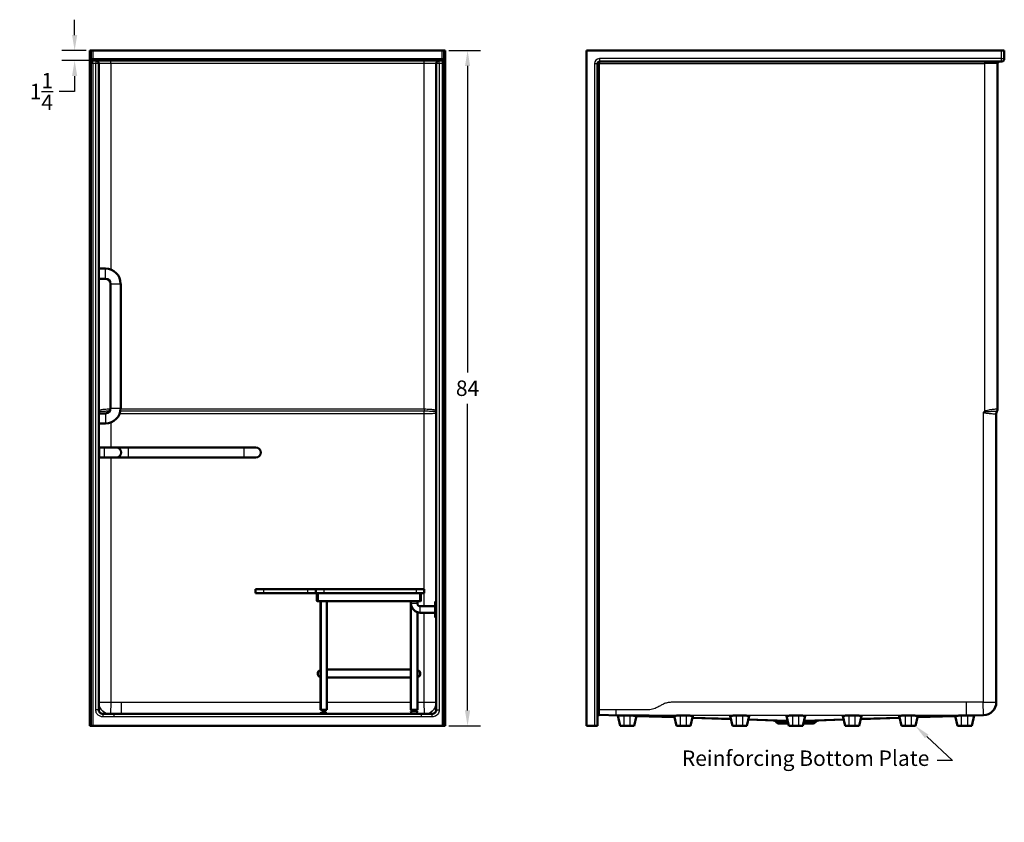
# Model space of a CAD drawing. Units: inches. Extents: x 12 to 135, y -1 to 170.
# Drawn here: x 12 to 135, y -1 to 99 of the extents above; entities that cross this region are included whole.
import ezdxf
from ezdxf import colors
from ezdxf.entities.mleader import LeaderData, LeaderLine
from ezdxf.math import Vec2, Vec3

# ---------------------------------------------------------------- set-up
doc = ezdxf.new("R2010")
doc.units = ezdxf.units.IN
doc.header["$LTSCALE"] = 0.75
doc.header["$MEASUREMENT"] = 0
for name, color, linetype, lineweight in [('FD_Dimensions', 7, 'Continuous', 25), ('Leaders', 7, 'Continuous', 25), ('Visible', 7, 'Continuous', 50), ('Visible Narrow', 7, 'Continuous', 25)]:
    doc.layers.add(name, color=color, linetype=linetype, lineweight=lineweight)
doc.styles.get("Standard").update_dxf_attribs({"font": 'Arial.ttf'})
doc.dimstyles.new('Dim-Standard', dxfattribs={"dimtxt": 0.12, "dimasz": 0.12, "dimexe": 0.1, "dimexo": 0.05, "dimgap": 0.06, "dimtad": 0, "dimtih": 1, "dimtoh": 1, "dimdec": 3, "dimzin": 12, "dimdsep": 46, "dimlunit": 5, "dimtxsty": 'Standard', "dimcen": 0, "dimazin": 3, "dimtp": 0.01, "dimtm": 0.01, "dimtfac": 1, "dimtdec": 3, "dimtofl": 0, "dimtmove": 0, "dimatfit": 3, "dimfxl": 1, "dimtolj": 1, "dimtzin": 12, "dimarcsym": 1})

# ---------------------------------------------------------------- blocks, each defined once
blk = doc.blocks.new('CustomObjectsInViewport3_0')
at = {"layer": 'Visible'}
for p, q in [((20.94, 10.92), (20.94, 94.92)), ((20.94, 94.92), (21.06, 94.92)), ((21.06, 10.92), (21.06, 94.92)), ((21.06, 94.92), (21.31, 94.92)), ((21.31, 94.92), (64.81, 94.92)), ((64.81, 94.92), (65.06, 94.92)), ((65.06, 94.92), (65.06, 10.92)), ((65.06, 94.92), (65.19, 94.92)), ((65.19, 10.92), (65.19, 94.92)), ((21.31, 93.67), (21.69, 93.67)), ((21.69, 93.67), (23.56, 93.67)), ((22.06, 93.29), (22.06, 12.92)), ((23.56, 93.67), (62.56, 93.67)), ((62.56, 93.67), (64.44, 93.67)), ((64.06, 12.92), (64.06, 93.29)), ((64.44, 93.67), (64.81, 93.67)), ((22.06, 67.79), (22.91, 67.79)), ((22.06, 66.54), (22.91, 66.54)), ((23.54, 65.92), (23.54, 50.42)), ((24.79, 65.92), (24.79, 50.42)), ((22.91, 49.79), (22.06, 49.79)), ((22.91, 48.54), (22.06, 48.54)), ((22.1, 45.54), (22.1, 44.29)), ((22.72, 45.54), (22.1, 45.54)), ((24.22, 45.54), (22.72, 45.54)), ((25.72, 45.54), (24.22, 45.54)), ((40.1, 45.54), (25.72, 45.54)), ((41.6, 45.54), (40.1, 45.54)), ((22.72, 44.29), (22.1, 44.29)), ((22.72, 44.29), (24.22, 44.29)), ((24.22, 44.29), (25.72, 44.29)), ((40.1, 44.29), (25.72, 44.29)), ((40.1, 44.29), (41.6, 44.29)), ((41.56, 27.92), (41.56, 27.42)), ((41.56, 27.92), (42.56, 27.92)), ((41.56, 27.42), (42.56, 27.42)), ((42.56, 27.92), (48.06, 27.92)), ((48.06, 27.42), (42.56, 27.42)), ((48.06, 27.92), (49.06, 27.92)), ((49.06, 27.42), (48.06, 27.42)), ((49.06, 27.92), (49.06, 27.42)), ((49.06, 27.92), (50.06, 27.92)), ((49.06, 27.42), (50.06, 27.42)), ((49.21, 27.37), (49.26, 27.42)), ((49.21, 26.47), (49.21, 27.37)), ((49.26, 27.42), (49.26, 26.42)), ((49.31, 27.42), (49.31, 26.42)), ((49.31, 27.42), (49.31, 26.42)), ((50.06, 27.92), (61.56, 27.92)), ((61.56, 27.42), (50.06, 27.42)), ((61.56, 27.92), (62.56, 27.92)), ((61.56, 27.42), (62.56, 27.42)), ((62.06, 27.42), (62.06, 26.42)), ((62.06, 27.42), (62.06, 26.42)), ((62.16, 27.37), (62.11, 27.42)), ((62.11, 27.42), (62.11, 26.42)), ((62.16, 26.47), (62.16, 27.37)), ((62.56, 27.92), (62.56, 27.42)), ((49.21, 26.47), (49.26, 26.42)), ((49.31, 26.42), (49.26, 26.42)), ((62.06, 26.42), (49.31, 26.42)), ((49.66, 12.92), (49.66, 26.42)), ((49.68, 12.92), (49.68, 26.42)), ((50.43, 14.45), (50.43, 26.42)), ((50.46, 12.92), (50.46, 26.42)), ((60.91, 26.42), (60.91, 26.17)), ((60.91, 12.92), (60.91, 26.17)), ((61.71, 26.42), (61.71, 26.17)), ((62.06, 26.42), (62.11, 26.42)), ((62.08, 25.8), (63.93, 25.8)), ((62.16, 26.47), (62.11, 26.42)), ((63.93, 24.4), (63.93, 26.4)), ((63.93, 26.4), (64.06, 26.4)), ((64.06, 26.4), (64.06, 24.4)), ((61.71, 12.92), (61.71, 25.06)), ((62.08, 25), (63.93, 25)), ((63.93, 24.4), (64.06, 24.4)), ((60.91, 17.92), (50.46, 17.92)), ((50.46, 16.92), (60.91, 16.92)), ((50.43, 14.45), (50.43, 14.31)), ((50.43, 12.92), (50.43, 14.31)), ((62.17, 12.41), (23.95, 12.41)), ((49.68, 12.92), (49.66, 12.92)), ((49.69, 12.54), (49.66, 12.51)), ((50.45, 12.51), (49.66, 12.51)), ((49.68, 12.41), (49.66, 12.51)), ((49.68, 12.92), (50.43, 12.92)), ((49.69, 12.54), (50.43, 12.54)), ((49.94, 12.54), (49.94, 12.92)), ((50.18, 12.54), (50.18, 12.92)), ((50.46, 12.92), (50.43, 12.92)), ((50.43, 12.54), (50.45, 12.51)), ((50.44, 12.41), (50.45, 12.51)), ((61.71, 12.92), (60.91, 12.92)), ((60.94, 12.79), (60.91, 12.76)), ((61.7, 12.76), (60.91, 12.76)), ((60.97, 12.41), (60.91, 12.76)), ((60.94, 12.79), (61.68, 12.79)), ((61.19, 12.79), (61.19, 12.92)), ((61.43, 12.79), (61.43, 12.92)), ((61.65, 12.41), (61.7, 12.76)), ((61.68, 12.79), (61.7, 12.76)), ((20.94, 10.92), (21.06, 10.92)), ((21.06, 10.92), (21.31, 10.92)), ((21.31, 10.92), (64.81, 10.92)), ((64.81, 10.92), (65.06, 10.92)), ((65.06, 10.92), (65.19, 10.92))]:
    blk.add_line(p, q, dxfattribs=at)
at = {"layer": 'Visible', "extrusion": (0, 0, -1)}
for centre, radius, start, end in [((-21.31, 93.92), 0.25, 270, 0), ((-22.91, 65.92), 1.87, 90, 180), ((-22.91, 50.42), 1.87, 180, 270), ((-62.08, 26.17), 1.17, 270, 0), ((-23.95, 98.32), 85.91, 270.0001, 270.9316)]:
    blk.add_arc(centre, radius, start, end, dxfattribs=at)
at = {"layer": 'Visible'}
for centre, radius, start, end in [((21.69, 93.29), 0.375, 0, 90), ((64.44, 93.29), 0.375, 90, 180), ((64.81, 93.92), 0.25, 270, 0), ((22.91, 65.92), 0.625, 0, 90), ((22.91, 50.42), 0.625, 270, 0), ((24.22, 44.92), 0.625, 270, 90), ((41.6, 44.92), 0.625, 270, 90), ((62.08, 26.17), 0.369, 180, 270), ((50.06, 14.38), 0.375, 349.4062, 10.5938), ((62.17, 98.32), 85.91, 270.0001, 270.9316)]:
    blk.add_arc(centre, radius, start, end, dxfattribs=at)
at = {"layer": 'Visible', "extrusion": (0, 0, -1)}
for centre, start_param, end_param in [((49.82, 17.42), 3.464622, 5.960156), ((61.57, 17.42), 0.283052, 2.85854), ((61.57, 17.42), 0.282994, 2.858599)]:
    blk.add_ellipse(centre, major_axis=(0, 0.5), ratio=1, start_param=start_param, end_param=end_param, dxfattribs=at)
at = {"layer": 'Visible'}
for points in [[(22.55, 12.42), (22.5, 12.42), (22.45, 12.43), (22.35, 12.46), (22.3, 12.49), (22.22, 12.55), (22.18, 12.59), (22.12, 12.67), (22.1, 12.72), (22.07, 12.82), (22.06, 12.87), (22.06, 12.92)], [(64.06, 12.92), (64.06, 12.87), (64.05, 12.82), (64.02, 12.72), (64, 12.67), (63.94, 12.59), (63.9, 12.55), (63.82, 12.49), (63.77, 12.46), (63.67, 12.43), (63.62, 12.42), (63.57, 12.42)]]:
    blk.add_open_spline(points, degree=3, knots=[0, 0, 0, 0, 0.691014, 0.691014, 1.382029, 1.382029, 2.073043, 2.073043, 2.764058, 2.764058, 3.455072, 3.455072, 3.455072, 3.455072], dxfattribs=at)
at = {"layer": 'Visible Narrow'}
for p, q in [((21.31, 94.92), (21.31, 93.92)), ((64.81, 93.92), (64.81, 94.92)), ((21.06, 93.92), (21.31, 93.92)), ((21.31, 93.29), (21.06, 93.29)), ((21.31, 93.92), (64.81, 93.92)), ((21.31, 93.67), (21.31, 93.92)), ((21.31, 93.29), (21.31, 93.67)), ((21.31, 93.29), (21.31, 10.92)), ((21.69, 93.29), (21.31, 93.29)), ((21.69, 93.67), (21.69, 93.29)), ((21.69, 12.92), (21.69, 93.29)), ((22.06, 93.29), (21.69, 93.29)), ((23.56, 93.29), (22.06, 93.29)), ((23.56, 93.29), (23.56, 93.67)), ((62.56, 93.29), (23.56, 93.29)), ((23.56, 93.29), (23.56, 67.67)), ((62.56, 93.29), (62.56, 93.67)), ((64.06, 93.29), (62.56, 93.29)), ((62.56, 50.34), (62.56, 93.29)), ((64.44, 93.29), (64.06, 93.29)), ((64.44, 93.29), (64.44, 93.67)), ((64.81, 93.29), (64.44, 93.29)), ((64.44, 93.29), (64.44, 12.92)), ((64.81, 93.92), (64.81, 93.67)), ((64.81, 93.92), (65.06, 93.92)), ((64.81, 93.67), (64.81, 93.29)), ((64.81, 93.29), (64.81, 10.92)), ((64.81, 93.29), (65.06, 93.29)), ((22.91, 66.54), (22.91, 67.79)), ((23.54, 65.92), (24.79, 65.92)), ((23.54, 50.42), (24.79, 50.42)), ((24.78, 50.34), (62.56, 50.34)), ((62.56, 50.34), (62.56, 50.09)), ((22.91, 49.79), (22.91, 48.54)), ((62.56, 49.72), (24.65, 49.72)), ((24.76, 50.09), (62.56, 50.09)), ((62.56, 49.72), (62.56, 50.09)), ((62.56, 25.8), (62.56, 49.72)), ((23.56, 48.66), (23.56, 45.54)), ((22.72, 45.54), (22.72, 44.29)), ((25.72, 45.54), (25.72, 44.29)), ((40.1, 45.54), (40.1, 44.29)), ((23.56, 44.29), (23.56, 13.88)), ((42.56, 27.92), (42.56, 27.42)), ((48.06, 27.92), (48.06, 27.42)), ((50.06, 27.92), (50.06, 27.42)), ((61.56, 27.92), (61.56, 27.42)), ((60.91, 26.17), (61.71, 26.17)), ((62.08, 25), (62.08, 25.8)), ((62.56, 13.88), (62.56, 25)), ((22.06, 13.88), (23.56, 13.88)), ((23.56, 13.88), (23.54, 12.41)), ((62.56, 13.88), (64.06, 13.88)), ((62.58, 12.41), (62.56, 13.88)), ((22.06, 12.92), (21.69, 12.92)), ((23.95, 12.41), (23.95, 12.03)), ((62.17, 12.41), (62.17, 12.03)), ((64.06, 12.92), (64.44, 12.92)), ((62.17, 12.03), (23.95, 12.03))]:
    blk.add_line(p, q, dxfattribs=at)
at = {"layer": 'Visible Narrow', "extrusion": (0, 0, -1)}
for centre, major_axis, ratio, start_param, end_param in [((23.56, 13.88), (-1.5, 0), 0.999837, 4.900859, 6.283185), ((62.56, 13.88), (-1.5, 0), 0.999837, 3.141593, 4.523919), ((22.62, 62.31), (65.83, -2.43), 0.762807, 1.522473, 1.543773), ((63.5, 62.31), (-65.83, -2.43), 0.762807, 4.739412, 4.760712)]:
    blk.add_ellipse(centre, major_axis=major_axis, ratio=ratio, start_param=start_param, end_param=end_param, dxfattribs=at)
at = {"layer": 'Visible Narrow'}
for centre, major_axis, start_param, end_param in [((23.57, 62.27), (63.37, -2.34), 4.740334, 4.760712), ((62.55, 62.27), (-63.37, -2.34), 1.529418, 1.542851)]:
    blk.add_ellipse(centre, major_axis=major_axis, ratio=0.762807, start_param=start_param, end_param=end_param, dxfattribs=at)
for points, knots in [([(22.06, 50.05), (22.06, 50.11), (22.08, 50.14), (22.11, 50.17), (22.15, 50.21), (22.21, 50.23), (22.28, 50.25), (22.44, 50.29), (22.68, 50.31), (22.96, 50.33), (23.14, 50.34), (23.33, 50.34), (23.53, 50.34)], [7.192547, 7.192547, 7.192547, 7.192547, 7.933127, 7.933127, 7.933127, 8.692024, 8.692024, 8.692024, 10.228584, 10.228584, 10.228584, 11.224072, 11.224072, 11.224072, 11.224072]), ([(62.56, 50.34), (62.82, 50.34), (63.08, 50.33), (63.3, 50.32), (63.53, 50.3), (63.72, 50.28), (63.85, 50.24), (63.94, 50.22), (64, 50.19), (64.04, 50.14), (64.05, 50.12), (64.06, 50.09), (64.06, 50.05)], [1.919773, 1.919773, 1.919773, 1.919773, 3.224862, 3.224862, 3.224862, 4.562228, 4.562228, 4.562228, 5.47215, 5.47215, 5.47215, 6.00126, 6.00126, 6.00126, 6.00126]), ([(22.06, 49.92), (22.06, 49.92), (22.06, 49.93), (22.06, 49.94), (22.06, 49.94), (22.06, 49.94), (22.06, 49.95), (22.06, 49.95), (22.07, 49.96), (22.07, 49.97), (22.07, 49.97)], [-0.0036875, -0.0036875, -0.0036875, -0.0036875, 0.1931083, 0.1931083, 0.389904, 0.389904, 0.389904, 0.5866998, 0.5866998, 0.7834956, 0.7834956, 0.7834956, 0.7834956]), ([(22.07, 49.87), (22.07, 49.87), (22.07, 49.87), (22.07, 49.88), (22.07, 49.89), (22.06, 49.89), (22.06, 49.9), (22.06, 49.9), (22.06, 49.91), (22.06, 49.91), (22.06, 49.92)], [-0.7834956, -0.7834956, -0.7834956, -0.7834956, -0.5866998, -0.5866998, -0.389904, -0.389904, -0.389904, -0.1931083, -0.1931083, 0.0036875, 0.0036875, 0.0036875, 0.0036875]), ([(22.07, 49.97), (22.07, 49.98), (22.08, 49.99), (22.11, 50.01), (22.13, 50.02), (22.21, 50.04), (22.25, 50.05), (22.37, 50.06), (22.45, 50.07), (22.54, 50.07), (22.64, 50.08), (22.77, 50.08), (23.07, 50.09), (23.26, 50.09), (23.44, 50.09)], [0, 0, 0, 0, 0.575466, 0.575466, 1.678729, 1.678729, 2.781991, 2.781991, 4.106557, 4.106557, 4.106557, 5.748665, 5.748665, 7.793023, 7.793023, 7.793023, 7.793023]), ([(22.24, 49.79), (22.22, 49.79), (22.21, 49.8), (22.16, 49.81), (22.12, 49.82), (22.09, 49.85), (22.08, 49.85), (22.07, 49.87)], [-2.047559, -2.047559, -2.047559, -2.047559, -1.678729, -1.678729, -0.575466, -0.575466, 0, 0, 0, 0]), ([(62.56, 50.09), (62.79, 50.09), (63.01, 50.09), (63.35, 50.08), (63.48, 50.08), (63.59, 50.07), (63.67, 50.07), (63.75, 50.06), (63.87, 50.05), (63.92, 50.04), (63.99, 50.02), (64.02, 50.01), (64.04, 49.99), (64.05, 49.98), (64.05, 49.97)], [0, 0, 0, 0, 2.464448, 2.464448, 4.106557, 4.106557, 4.106557, 5.431122, 5.431122, 6.534385, 6.534385, 7.637647, 7.637647, 8.213113, 8.213113, 8.213113, 8.213113]), ([(64.05, 49.87), (64.04, 49.85), (64.03, 49.85), (64, 49.82), (63.97, 49.81), (63.89, 49.79), (63.84, 49.78), (63.71, 49.76), (63.64, 49.76), (63.55, 49.75), (63.44, 49.74), (63.32, 49.73), (62.99, 49.72), (62.78, 49.72), (62.56, 49.72)], [-8.213113, -8.213113, -8.213113, -8.213113, -7.637647, -7.637647, -6.534385, -6.534385, -5.431122, -5.431122, -4.106557, -4.106557, -4.106557, -2.464448, -2.464448, 0, 0, 0, 0]), ([(64.05, 49.97), (64.05, 49.97), (64.05, 49.96), (64.06, 49.95), (64.06, 49.95), (64.06, 49.94), (64.06, 49.94), (64.06, 49.94), (64.06, 49.93), (64.06, 49.92), (64.06, 49.92)], [0, 0, 0, 0, 0.1967958, 0.1967958, 0.3935916, 0.3935916, 0.3935916, 0.5903873, 0.5903873, 0.7871831, 0.7871831, 0.7871831, 0.7871831]), ([(64.06, 49.92), (64.06, 49.91), (64.06, 49.91), (64.06, 49.9), (64.06, 49.9), (64.06, 49.89), (64.06, 49.89), (64.05, 49.88), (64.05, 49.87), (64.05, 49.87), (64.05, 49.87)], [-0.7871831, -0.7871831, -0.7871831, -0.7871831, -0.5903873, -0.5903873, -0.3935916, -0.3935916, -0.3935916, -0.1967958, -0.1967958, 0, 0, 0, 0]), ([(24.85, 13.87), (24.85, 13.76), (24.85, 13.54), (24.85, 13.23), (24.85, 12.95), (24.85, 12.71), (24.85, 12.53), (24.85, 12.44), (24.85, 12.41), (24.85, 12.41)], [-1, -1, -1, -1, -0.8571429, -0.7142857, -0.5714286, -0.4285714, -0.2857143, -0.1428571, -0.1187602, -0.1187602, -0.1187602, -0.1187602]), ([(24.85, 13.87), (26.59, 13.87), (28.32, 13.87), (31.36, 13.87), (32.66, 13.87), (36.99, 13.87), (40.03, 13.87), (45.26, 13.87), (47.46, 13.87), (49.66, 13.87)], [3.280625, 3.280625, 3.280625, 3.280625, 16.510039, 16.510039, 26.405329, 26.405329, 49.530039, 49.530039, 66.289959, 66.289959, 66.289959, 66.289959]), ([(50.46, 13.87), (51.24, 13.87), (52.03, 13.87), (53.89, 13.87), (54.98, 13.87), (57.68, 13.87), (59.29, 13.87), (60.91, 13.87)], [68.321924, 68.321924, 68.321924, 68.321924, 74.295039, 74.295039, 82.550039, 82.550039, 94.865619, 94.865619, 94.865619, 94.865619]), ([(22.55, 12.04), (22.44, 12.05), (22.33, 12.07), (22.11, 12.16), (22.01, 12.23), (21.83, 12.42), (21.76, 12.53), (21.7, 12.74), (21.69, 12.83), (21.69, 12.92)], [0, 0, 0, 0, 0.831436, 0.831436, 1.777819, 1.777819, 2.788115, 2.788115, 3.455072, 3.455072, 3.455072, 3.455072]), ([(22.55, 12.42), (22.55, 12.42), (22.55, 12.41), (22.55, 12.35), (22.55, 12.27), (22.55, 12.16), (22.55, 12.08), (22.55, 12.04)], [0.011001, 0.011001, 0.011001, 0.011001, 0.2, 0.4, 0.6, 0.8, 1, 1, 1, 1]), ([(64.44, 12.92), (64.44, 12.86), (64.43, 12.8), (64.4, 12.66), (64.37, 12.57), (64.27, 12.39), (64.2, 12.31), (64.03, 12.17), (63.93, 12.12), (63.74, 12.06), (63.66, 12.05), (63.57, 12.04)], [0, 0, 0, 0, 0.438919, 0.438919, 1.141189, 1.141189, 1.966718, 1.966718, 2.823037, 2.823037, 3.455072, 3.455072, 3.455072, 3.455072]), ([(63.57, 12.04), (63.57, 12.08), (63.57, 12.16), (63.57, 12.27), (63.57, 12.35), (63.57, 12.41), (63.57, 12.42), (63.57, 12.42)], [-1, -1, -1, -1, -0.8, -0.6, -0.4, -0.2, -0.011001, -0.011001, -0.011001, -0.011001])]:
    blk.add_open_spline(points, degree=3, knots=knots, dxfattribs=at)
for points in [[(22.07, 49.97), (22.06, 50), (22.06, 50.02), (22.06, 50.05)], [(22.07, 49.97), (22.07, 49.97), (22.07, 49.96), (22.07, 49.94), (22.07, 49.92), (22.07, 49.9), (22.07, 49.88), (22.07, 49.87), (22.07, 49.87)], [(64.06, 50.05), (64.06, 50.02), (64.06, 50), (64.05, 49.97)], [(64.05, 49.97), (64.05, 49.97), (64.05, 49.96), (64.05, 49.94), (64.05, 49.92), (64.05, 49.9), (64.05, 49.88), (64.05, 49.87), (64.05, 49.87)]]:
    blk.add_open_spline(points, degree=3, dxfattribs=at)
for points in [[(23.19, 12.41), (22.49, 12.59), (22.06, 13.16), (22.06, 13.86)], [(62.93, 12.41), (63.63, 12.59), (64.06, 13.16), (64.06, 13.86)]]:
    blk.add_rational_spline(points, [0.929615743043, 0.817405446946, 0.840866865932, 1], degree=3, dxfattribs=at)
blk = doc.blocks.new('CustomObjectsInViewport7_0')
at = {"layer": 'Visible', "extrusion": (-1, -2.22045e-16, 2.96652e-13)}
for p, q in [((82.76, 10.92), (82.76, 94.92)), ((82.76, 94.92), (134.38, 94.92)), ((134.38, 94.92), (134.76, 94.92)), ((134.76, 93.92), (134.76, 94.92)), ((84.13, 10.92), (84.13, 93.29)), ((84.38, 93.54), (134.38, 93.54)), ((133.92, 50.34), (133.92, 93.29)), ((133.76, 13.88), (133.76, 49.72)), ((133.76, 13.88), (133.76, 13.87)), ((84.39, 12.28), (86.65, 12.21)), ((86.95, 10.92), (86.65, 12.21)), ((88.7, 10.92), (88.99, 12.17)), ((88.98, 12.14), (93.7, 11.99)), ((93.95, 10.92), (93.66, 12.17)), ((94.45, 12.2), (95.2, 12.2)), ((95.7, 10.92), (95.99, 12.17)), ((95.93, 11.92), (100.75, 11.77)), ((100.95, 10.92), (100.66, 12.17)), ((101.45, 12.2), (102.2, 12.2)), ((102.7, 10.92), (102.99, 12.17)), ((102.88, 11.7), (106.12, 11.6)), ((107.88, 11.22), (106.81, 11.22)), ((107.95, 10.92), (107.66, 12.17)), ((108.45, 12.2), (109.2, 12.2)), ((109.7, 10.92), (109.99, 12.17)), ((110.83, 11.22), (109.77, 11.22)), ((111.52, 11.6), (114.76, 11.7)), ((114.95, 10.92), (114.66, 12.17)), ((115.45, 12.2), (116.2, 12.2)), ((116.7, 10.92), (116.99, 12.17)), ((116.89, 11.77), (121.71, 11.92)), ((121.95, 10.92), (121.66, 12.17)), ((122.45, 12.2), (123.2, 12.2)), ((123.7, 10.92), (123.99, 12.17)), ((123.94, 11.99), (128.66, 12.14)), ((128.95, 10.92), (128.66, 12.17)), ((130.7, 10.92), (131, 12.21)), ((131, 12.21), (132.18, 12.25)), ((82.76, 10.92), (83.76, 10.92)), ((84.13, 10.92), (83.76, 10.92)), ((86.95, 10.92), (87.45, 10.92)), ((87.45, 10.92), (88.2, 10.92)), ((88.2, 10.92), (88.7, 10.92)), ((93.95, 10.92), (94.45, 10.92)), ((94.45, 10.92), (95.2, 10.92)), ((95.2, 10.92), (95.7, 10.92)), ((100.95, 10.92), (101.45, 10.92)), ((101.45, 10.92), (102.2, 10.92)), ((102.2, 10.92), (102.7, 10.92)), ((107.95, 10.92), (108.45, 10.92)), ((108.45, 10.92), (109.2, 10.92)), ((109.2, 10.92), (109.7, 10.92)), ((114.95, 10.92), (115.45, 10.92)), ((115.45, 10.92), (116.2, 10.92)), ((116.2, 10.92), (116.7, 10.92)), ((121.95, 10.92), (122.45, 10.92)), ((122.45, 10.92), (123.2, 10.92)), ((123.2, 10.92), (123.7, 10.92)), ((128.95, 10.92), (129.45, 10.92)), ((129.45, 10.92), (130.2, 10.92)), ((130.2, 10.92), (130.7, 10.92))]:
    blk.add_line(p, q, dxfattribs=at)
at = {"layer": 'Visible', "extrusion": (5.04871e-29, 2.22045e-16, -1)}
blk.add_arc((-84.38, 93.29), 0.25, 0, 90, dxfattribs=at)
at = {"layer": 'Visible'}
for centre, radius, start, end in [((134.17, 93.29), 0.25, 90, 180), ((134.38, 49.72), 0.625, 150.0736, 180), ((132.13, 13.87), 1.63, 271.7899, 0)]:
    blk.add_arc(centre, radius, start, end, dxfattribs=at)
at = {"layer": 'Visible', "extrusion": (0, 2.22045e-16, -1)}
for centre, radius, start, end in [((-134.38, 93.92), 0.375, 180, 270), ((-133.3, 50.34), 0.625, 180, 209.9264), ((-84.38, 12.03), 0.25, 0, 91.7899), ((-106.02, 11.23), 0.375, 91.7899, 142.2267), ((-106.81, 11.84), 0.625, 270, 322.2267), ((-110.83, 11.84), 0.625, 217.7733, 270)]:
    blk.add_arc(centre, radius, start, end, dxfattribs=at)
at = {"layer": 'Visible', "extrusion": (2.52435e-28, 2.22045e-16, -1)}
blk.add_arc((-111.63, 11.23), 0.375, 37.7733, 88.2101, dxfattribs=at)
at = {"layer": 'Visible'}
for centre, major_axis, ratio, start_param, end_param in [((73.01, 62.66), (78.32, -16.34), 0.609657, 5.022698, 5.03237), ((94.45, 12.17), (-0.789, 0), 0.036891, -1.570796, 0.008517), ((95.2, 12.17), (0.789, 0), 0.036891, -0.008517, 1.570796), ((101.45, 12.17), (-0.789, 0), 0.036891, -1.570796, 0.008517), ((102.2, 12.17), (0.789, 0), 0.036891, -0.008517, 1.570796), ((108.45, 12.17), (0.789, 0), 0.036891, 1.570796, 3.150109), ((109.2, 12.17), (-0.789, 0), 0.036891, 3.133076, 4.712389), ((115.45, 12.17), (-0.789, 0), 0.036891, -1.570796, 0.008517), ((116.2, 12.17), (0.789, 0), 0.036891, -0.008517, 1.570796), ((122.45, 12.17), (-0.789, 0), 0.036891, -1.570796, 0.008517), ((123.2, 12.17), (0.789, 0), 0.036891, -0.008517, 1.570796), ((144.63, 62.66), (-78.32, -16.34), 0.609657, 1.250816, 1.260487)]:
    blk.add_ellipse(centre, major_axis=major_axis, ratio=ratio, start_param=start_param, end_param=end_param, dxfattribs=at)
for points, knots in [([(86.65, 12.21), (86.65, 12.21), (86.65, 12.21), (86.66, 12.21), (86.67, 12.21), (86.7, 12.21), (86.72, 12.21), (86.77, 12.21), (86.8, 12.21), (86.87, 12.21), (86.91, 12.21), (86.99, 12.21), (87.03, 12.21), (87.13, 12.21), (87.18, 12.21), (87.28, 12.21), (87.33, 12.21), (87.4, 12.21), (87.42, 12.21), (87.45, 12.21)], [1.683131, 1.683131, 1.683131, 1.683131, 1.903794, 1.903794, 2.285167, 2.285167, 2.666539, 2.666539, 3.047912, 3.047912, 3.429053, 3.429053, 3.810195, 3.810195, 4.191336, 4.191336, 4.572478, 4.572478, 4.742512, 4.742512, 4.742512, 4.742512]), ([(88.2, 12.2), (88.22, 12.2), (88.25, 12.2), (88.33, 12.2), (88.39, 12.2), (88.49, 12.2), (88.53, 12.2), (88.63, 12.19), (88.67, 12.19), (88.74, 12.19), (88.78, 12.19), (88.85, 12.19), (88.87, 12.19), (88.92, 12.18), (88.94, 12.18), (88.97, 12.18), (88.98, 12.18), (88.99, 12.17), (88.99, 12.17), (88.99, 12.17)], [4.721866, 4.721866, 4.721866, 4.721866, 4.931638, 4.931638, 5.311047, 5.311047, 5.690457, 5.690457, 6.069866, 6.069866, 6.450723, 6.450723, 6.83158, 6.83158, 7.212437, 7.212437, 7.593294, 7.593294, 7.762344, 7.762344, 7.762344, 7.762344]), ([(128.66, 12.17), (128.66, 12.17), (128.66, 12.17), (128.66, 12.18), (128.67, 12.18), (128.7, 12.18), (128.72, 12.18), (128.77, 12.19), (128.8, 12.19), (128.86, 12.19), (128.9, 12.19), (128.97, 12.19), (129.02, 12.19), (129.11, 12.2), (129.16, 12.2), (129.26, 12.2), (129.31, 12.2), (129.39, 12.2), (129.42, 12.2), (129.45, 12.2)], [4.378425, 4.378425, 4.378425, 4.378425, 4.547474, 4.547474, 4.928331, 4.928331, 5.309188, 5.309188, 5.690046, 5.690046, 6.070903, 6.070903, 6.450312, 6.450312, 6.829721, 6.829721, 7.20913, 7.20913, 7.418902, 7.418902, 7.418902, 7.418902]), ([(130.2, 12.21), (130.22, 12.21), (130.24, 12.21), (130.31, 12.21), (130.36, 12.21), (130.47, 12.21), (130.52, 12.21), (130.61, 12.21), (130.65, 12.21), (130.74, 12.21), (130.77, 12.21), (130.84, 12.21), (130.87, 12.21), (130.92, 12.21), (130.94, 12.21), (130.97, 12.21), (130.98, 12.21), (130.99, 12.21), (131, 12.21), (131, 12.21)], [7.44397, 7.44397, 7.44397, 7.44397, 7.614004, 7.614004, 7.995145, 7.995145, 8.376287, 8.376287, 8.757428, 8.757428, 9.13857, 9.13857, 9.519942, 9.519942, 9.901315, 9.901315, 10.282687, 10.282687, 10.503351, 10.503351, 10.503351, 10.503351])]:
    blk.add_open_spline(points, degree=3, knots=knots, dxfattribs=at)
at = {"layer": 'Visible Narrow', "extrusion": (-1, -2.22045e-16, 2.96652e-13)}
for p, q in [((134.38, 94.92), (134.38, 93.92)), ((83.76, 93.29), (84.13, 93.29)), ((83.76, 93.29), (83.76, 10.92)), ((84.38, 93.29), (84.13, 93.29)), ((84.38, 93.92), (84.38, 93.54)), ((134.38, 93.92), (84.38, 93.92)), ((84.38, 93.54), (84.38, 93.29)), ((84.38, 12.92), (84.38, 93.29)), ((84.38, 93.29), (132.3, 93.29)), ((132.3, 93.54), (132.3, 93.29)), ((133.92, 93.29), (132.3, 93.29)), ((132.3, 93.29), (132.3, 50.05)), ((134.38, 93.92), (134.38, 93.54)), ((134.38, 93.92), (134.76, 93.92)), ((132.13, 49.92), (132.13, 13.88)), ((132.68, 49.55), (132.67, 49.56)), ((132.16, 12.26), (132.13, 13.88)), ((132.13, 13.88), (133.76, 13.88)), ((84.13, 12.92), (84.38, 12.92)), ((93.68, 12.05), (86.46, 12.28)), ((87.45, 10.92), (87.45, 12.21)), ((88.2, 10.92), (88.2, 12.2)), ((94.45, 10.92), (94.45, 12.2)), ((95.2, 10.92), (95.2, 12.2)), ((100.73, 11.83), (95.94, 11.98)), ((101.45, 10.92), (101.45, 12.2)), ((102.2, 10.92), (102.2, 12.2)), ((107.68, 11.61), (102.89, 11.76)), ((108.45, 10.92), (108.45, 12.2)), ((109.2, 10.92), (109.2, 12.2)), ((114.75, 11.76), (109.97, 11.61)), ((115.45, 10.92), (115.45, 12.2)), ((116.2, 10.92), (116.2, 12.2)), ((121.7, 11.98), (116.91, 11.83)), ((122.45, 10.92), (122.45, 12.2)), ((123.2, 10.92), (123.2, 12.2)), ((130.04, 12.24), (123.96, 12.05)), ((129.45, 10.92), (129.45, 12.2)), ((130.2, 10.92), (130.2, 12.21))]:
    blk.add_line(p, q, dxfattribs=at)
at = {"layer": 'Visible Narrow'}
blk.add_arc((84.38, 93.29), 0.625, 90, 180, dxfattribs=at)
for centre, major_axis, ratio, start_param, end_param in [((132.44, 49.87), (-0.102, -0.617), 0.133801, -1.694981, -1.548627), ((132.13, 13.88), (-1.62, 0), 0.999879, 1.588865, 3.141593), ((132.13, 62.27), (-0.05, 50.02), 0.020982, 3.12185, 3.142227)]:
    blk.add_ellipse(centre, major_axis=major_axis, ratio=ratio, start_param=start_param, end_param=end_param, dxfattribs=at)
at = {"layer": 'Visible Narrow', "extrusion": (-4.88113e-32, 2.22045e-16, -1)}
blk.add_ellipse((84.38, 12.04), major_axis=(-0.25, 0), ratio=0.999868, start_param=0, end_param=1.588269, dxfattribs=at)
at = {"layer": 'Visible Narrow', "extrusion": (-3.29286e-14, 2.22045e-16, -1)}
blk.add_ellipse((84.38, 62.31), major_axis=(0.01, -50.02), ratio=0.003228, start_param=0.000101, end_param=0.021401, dxfattribs=at)
at = {"layer": 'Visible Narrow', "extrusion": (-1.29671e-28, 2.22045e-16, -1)}
blk.add_ellipse((106.11, 11.23), major_axis=(-0.012, -0.375), ratio=0.966254, start_param=3.141593, end_param=4.019256, dxfattribs=at)
at = {"layer": 'Visible Narrow', "extrusion": (1.81223e-28, 2.22045e-16, -1)}
blk.add_ellipse((107.68, 11.24), major_axis=(0.006, -0.375), ratio=0.417941, start_param=3.182183, end_param=4.068892, dxfattribs=at)
at = {"layer": 'Visible Narrow', "extrusion": (3.72676e-28, 2.22045e-16, -1)}
blk.add_ellipse((109.97, 11.24), major_axis=(-0.006, -0.375), ratio=0.417941, start_param=2.214294, end_param=3.101003, dxfattribs=at)
at = {"layer": 'Visible Narrow', "extrusion": (1.76762e-29, 2.22045e-16, -1)}
blk.add_ellipse((111.53, 11.23), major_axis=(0.012, -0.375), ratio=0.966254, start_param=2.263929, end_param=3.141593, dxfattribs=at)
at = {"layer": 'Visible Narrow'}
for points, knots in [([(133.92, 50.34), (133.92, 50.34), (133.92, 50.34), (133.88, 50.34), (133.85, 50.33), (133.79, 50.33), (133.76, 50.32), (133.67, 50.31), (133.58, 50.31), (133.41, 50.28), (133.34, 50.28), (133.17, 50.25), (133.09, 50.24), (132.94, 50.22), (132.89, 50.21), (132.71, 50.17), (132.58, 50.14), (132.43, 50.1), (132.39, 50.08), (132.33, 50.06), (132.31, 50.05), (132.3, 50.05)], [1.919773, 1.919773, 1.919773, 1.919773, 2.403232, 2.403232, 2.886687, 2.886687, 3.138712, 3.138712, 3.839545, 3.839545, 4.310444, 4.310444, 4.781338, 4.781338, 5.083072, 5.083072, 5.694595, 5.694595, 5.91354, 5.91354, 6.00126, 6.00126, 6.00126, 6.00126]), ([(132.3, 50.05), (132.27, 50.02), (132.24, 50), (132.19, 49.96), (132.16, 49.94), (132.13, 49.92)], [12.2440523, 12.2440523, 12.2440523, 12.2440523, 12.5129497, 12.5129497, 12.7818472, 12.7818472, 12.7818472, 12.7818472]), ([(132.37, 49.96), (132.33, 49.95), (132.29, 49.94), (132.21, 49.93), (132.17, 49.92), (132.13, 49.92)], [0, 0, 0, 0, 0.3909051, 0.3909051, 0.7871831, 0.7871831, 0.7871831, 0.7871831]), ([(132.13, 49.92), (132.17, 49.91), (132.21, 49.9), (132.28, 49.88), (132.32, 49.87), (132.35, 49.87)], [-0.7871831, -0.7871831, -0.7871831, -0.7871831, -0.3909051, -0.3909051, 0, 0, 0, 0]), ([(132.35, 49.87), (132.41, 49.85), (132.46, 49.85), (132.55, 49.83), (132.58, 49.83), (132.7, 49.81), (132.78, 49.8), (132.93, 49.79), (133.01, 49.78), (133.16, 49.77), (133.24, 49.76), (133.42, 49.74), (133.5, 49.74), (133.65, 49.73), (133.7, 49.72), (133.75, 49.72), (133.76, 49.72), (133.76, 49.72)], [-8.213113, -8.213113, -8.213113, -8.213113, -7.637647, -7.637647, -7.258787, -7.258787, -6.343781, -6.343781, -5.431122, -5.431122, -4.323191, -4.323191, -2.774406, -2.774406, -1.070029, -1.070029, 0, 0, 0, 0]), ([(133.84, 50.03), (133.84, 50.03), (133.83, 50.03), (133.78, 50.03), (133.72, 50.03), (133.56, 50.02), (133.47, 50.02), (133.29, 50.01), (133.2, 50.01), (133.04, 50), (132.96, 50), (132.8, 49.99), (132.72, 49.99), (132.6, 49.98), (132.57, 49.98), (132.48, 49.97), (132.42, 49.96), (132.37, 49.96)], [0, 0, 0, 0, 1.070029, 1.070029, 2.774406, 2.774406, 4.323191, 4.323191, 5.431122, 5.431122, 6.343781, 6.343781, 7.258787, 7.258787, 7.637647, 7.637647, 8.213113, 8.213113, 8.213113, 8.213113]), ([(130.04, 13.86), (130.02, 13.86), (129.99, 13.86), (129.33, 13.86), (128.69, 13.86), (126.76, 13.86), (125.48, 13.86), (122.92, 13.86), (121.64, 13.86), (119.07, 13.86), (117.79, 13.86), (115.51, 13.86), (114.52, 13.86), (112.6, 13.86), (111.67, 13.86), (110.1, 13.86), (109.46, 13.86), (108.21, 13.86), (107.61, 13.86), (106.33, 13.86), (105.65, 13.86), (104.37, 13.86), (103.76, 13.86), (102.68, 13.86), (102.21, 13.86), (101.27, 13.86), (100.8, 13.86), (100.07, 13.86), (99.81, 13.86), (99.18, 13.86), (98.82, 13.86), (98.19, 13.86), (97.91, 13.86), (97.29, 13.86), (96.94, 13.86), (96.34, 13.86), (96.09, 13.86), (95.61, 13.86), (95.38, 13.86), (94.91, 13.86), (94.67, 13.86), (94.28, 13.86), (94.12, 13.86), (93.82, 13.86), (93.68, 13.87), (93.46, 13.86), (93.38, 13.86), (93.22, 13.85), (93.14, 13.84), (92.89, 13.81), (92.73, 13.78), (92.42, 13.68), (92.28, 13.61), (92.01, 13.47), (91.89, 13.4), (91.61, 13.24), (91.46, 13.16), (91.19, 13.06), (91.08, 13.02), (90.87, 12.97), (90.76, 12.95), (90.5, 12.91), (90.34, 12.91), (90.04, 12.9), (89.89, 12.9), (89.57, 12.9), (89.4, 12.9), (89.06, 12.9), (88.88, 12.9), (88.37, 12.9), (88.02, 12.9), (87.27, 12.9), (86.87, 12.9), (86.46, 12.9)], [5.303759, 5.303759, 5.303759, 5.303759, 5.493817, 5.493817, 10.376728, 10.376728, 20.142545, 20.142545, 29.908366, 29.908366, 39.674185, 39.674185, 47.264563, 47.264563, 54.322912, 54.322912, 59.205825, 59.205825, 63.84008, 63.84008, 68.971644, 68.971644, 73.587686, 73.587686, 77.192878, 77.192878, 80.770123, 80.770123, 82.802788, 82.802788, 85.556093, 85.556093, 87.645326, 87.645326, 90.215171, 90.215171, 92.077283, 92.077283, 93.80038, 93.80038, 95.709452, 95.709452, 96.949084, 96.949084, 98.026095, 98.026095, 98.620932, 98.620932, 99.215769, 99.215769, 100.481005, 100.481005, 101.746247, 101.746247, 102.901652, 102.901652, 104.325169, 104.325169, 105.170497, 105.170497, 106.015824, 106.015824, 107.149167, 107.149167, 108.282509, 108.282509, 109.594358, 109.594358, 110.906206, 110.906206, 113.529902, 113.529902, 116.608255, 116.608255, 116.608255, 116.608255]), ([(132.13, 13.88), (131.78, 13.88), (131.44, 13.87), (130.74, 13.87), (130.39, 13.86), (130.04, 13.86)], [-0.008204, -0.008204, -0.008204, -0.008204, 2.647777, 2.647777, 5.303759, 5.303759, 5.303759, 5.303759]), ([(84.39, 12.29), (84.39, 12.29), (84.39, 12.3), (84.39, 12.35), (84.39, 12.38), (84.39, 12.48), (84.39, 12.54), (84.39, 12.67), (84.38, 12.73), (84.38, 12.84), (84.38, 12.88), (84.38, 12.92)], [-3.455072, -3.455072, -3.455072, -3.455072, -2.823037, -2.823037, -1.966718, -1.966718, -1.141189, -1.141189, -0.438919, -0.438919, 0, 0, 0, 0]), ([(86.46, 12.9), (86.46, 12.9), (86.46, 12.9), (86.46, 12.9), (86.21, 12.9), (85.96, 12.9), (85.45, 12.9), (85.2, 12.91), (84.95, 12.91), (84.81, 12.91), (84.68, 12.91), (84.49, 12.92), (84.44, 12.92), (84.38, 12.92)], [116.608255, 116.608255, 116.608255, 116.608255, 116.608257, 116.608257, 116.608257, 118.533207, 118.533207, 120.458157, 120.458157, 120.458157, 121.491335, 121.491335, 121.889411, 121.889411, 121.889411, 121.889411]), ([(84.39, 12.29), (84.44, 12.29), (84.48, 12.29), (84.67, 12.29), (84.8, 12.29), (84.94, 12.29), (85.19, 12.28), (85.45, 12.28), (85.95, 12.28), (86.21, 12.28), (86.46, 12.28), (86.46, 12.28), (86.46, 12.28), (86.46, 12.28)], [-121.850578, -121.850578, -121.850578, -121.850578, -121.491335, -121.491335, -120.458157, -120.458157, -120.458157, -118.533207, -118.533207, -116.608257, -116.608257, -116.608257, -116.608255, -116.608255, -116.608255, -116.608255]), ([(86.46, 12.28), (86.87, 12.28), (87.27, 12.28), (88.02, 12.28), (88.37, 12.28), (88.88, 12.28), (89.06, 12.28), (89.4, 12.28), (89.57, 12.28), (89.89, 12.28), (90.04, 12.28), (90.34, 12.28), (90.5, 12.28), (90.76, 12.27), (90.87, 12.27), (91.08, 12.27), (91.19, 12.27), (91.46, 12.27), (91.61, 12.26), (91.89, 12.26), (92.01, 12.26), (92.28, 12.25), (92.42, 12.25), (92.73, 12.24), (92.89, 12.24), (93.14, 12.24), (93.22, 12.24), (93.38, 12.24), (93.46, 12.24), (93.68, 12.24), (93.82, 12.24), (94.12, 12.24), (94.28, 12.24), (94.67, 12.24), (94.91, 12.24), (95.38, 12.24), (95.61, 12.24), (96.09, 12.24), (96.34, 12.24), (96.94, 12.24), (97.29, 12.24), (97.91, 12.24), (98.19, 12.24), (98.82, 12.24), (99.18, 12.24), (99.81, 12.24), (100.07, 12.24), (100.8, 12.24), (101.27, 12.24), (102.21, 12.24), (102.68, 12.24), (103.76, 12.24), (104.37, 12.24), (105.65, 12.24), (106.33, 12.24), (107.61, 12.24), (108.21, 12.24), (109.46, 12.24), (110.1, 12.24), (111.67, 12.24), (112.6, 12.24), (114.52, 12.24), (115.51, 12.24), (117.79, 12.24), (119.07, 12.24), (121.64, 12.24), (122.92, 12.24), (125.48, 12.24), (126.76, 12.24), (128.69, 12.24), (129.33, 12.24), (129.99, 12.24), (130.02, 12.24), (130.04, 12.24)], [-116.608255, -116.608255, -116.608255, -116.608255, -113.529902, -113.529902, -110.906206, -110.906206, -109.594358, -109.594358, -108.282509, -108.282509, -107.149167, -107.149167, -106.015824, -106.015824, -105.170497, -105.170497, -104.325169, -104.325169, -102.901652, -102.901652, -101.746247, -101.746247, -100.481005, -100.481005, -99.215769, -99.215769, -98.620932, -98.620932, -98.026095, -98.026095, -96.949084, -96.949084, -95.709452, -95.709452, -93.80038, -93.80038, -92.077283, -92.077283, -90.215171, -90.215171, -87.645326, -87.645326, -85.556093, -85.556093, -82.802788, -82.802788, -80.770123, -80.770123, -77.192878, -77.192878, -73.587686, -73.587686, -68.971644, -68.971644, -63.84008, -63.84008, -59.205825, -59.205825, -54.322912, -54.322912, -47.264563, -47.264563, -39.674185, -39.674185, -29.908366, -29.908366, -20.142545, -20.142545, -10.376728, -10.376728, -5.493817, -5.493817, -5.303759, -5.303759, -5.303759, -5.303759]), ([(130.04, 12.24), (130.4, 12.24), (130.75, 12.24), (131.46, 12.25), (131.81, 12.25), (132.16, 12.26)], [-5.303759, -5.303759, -5.303759, -5.303759, -2.647777, -2.647777, 0.008204, 0.008204, 0.008204, 0.008204]), ([(107.68, 11.61), (107.55, 11.61), (107.43, 11.61), (107.19, 11.61), (107.08, 11.6), (106.87, 11.6), (106.77, 11.6), (106.64, 11.6), (106.6, 11.6), (106.48, 11.6), (106.4, 11.6), (106.26, 11.6), (106.2, 11.6), (106.14, 11.6), (106.13, 11.6), (106.12, 11.6)], [0, 0, 0, 0, 1.074635, 1.074635, 2.14927, 2.14927, 3.239397, 3.239397, 3.693683, 3.693683, 4.862893, 4.862893, 6.032096, 6.032096, 6.360692, 6.360692, 6.360692, 6.360692]), ([(106.31, 11.46), (106.31, 11.46), (106.31, 11.46), (106.32, 11.46), (106.35, 11.46), (106.39, 11.46)], [-1.806459, -1.806459, -1.806459, -1.806459, -1.531089, -1.531089, 0, 0, 0, 0]), ([(106.39, 11.46), (106.4, 11.46), (106.42, 11.46), (106.47, 11.46), (106.52, 11.46), (106.64, 11.46), (106.72, 11.46), (106.83, 11.46), (106.86, 11.46), (106.98, 11.46), (107.07, 11.46), (107.26, 11.46), (107.36, 11.46), (107.57, 11.46), (107.68, 11.46), (107.8, 11.47)], [-6.360692, -6.360692, -6.360692, -6.360692, -6.032096, -6.032096, -4.862893, -4.862893, -3.693683, -3.693683, -3.239397, -3.239397, -2.14927, -2.14927, -1.074635, -1.074635, 0, 0, 0, 0]), ([(109.84, 11.47), (109.99, 11.46), (110.14, 11.46), (110.4, 11.46), (110.53, 11.46), (110.68, 11.46), (110.71, 11.46), (110.84, 11.46), (110.92, 11.46), (111.06, 11.46), (111.12, 11.46), (111.19, 11.46), (111.21, 11.46), (111.23, 11.46), (111.24, 11.46), (111.25, 11.46)], [44.029751, 44.029751, 44.029751, 44.029751, 45.420642, 45.420642, 46.811527, 46.811527, 47.283709, 47.283709, 48.458158, 48.458158, 49.632602, 49.632602, 50.139059, 50.139059, 50.376881, 50.376881, 50.376881, 50.376881]), ([(111.52, 11.6), (111.51, 11.6), (111.5, 11.6), (111.48, 11.6), (111.46, 11.6), (111.38, 11.6), (111.31, 11.6), (111.16, 11.6), (111.07, 11.6), (110.93, 11.6), (110.89, 11.6), (110.72, 11.6), (110.59, 11.6), (110.29, 11.61), (110.13, 11.61), (109.97, 11.61)], [-50.376881, -50.376881, -50.376881, -50.376881, -50.139059, -50.139059, -49.632602, -49.632602, -48.458158, -48.458158, -47.283709, -47.283709, -46.811527, -46.811527, -45.420642, -45.420642, -44.029751, -44.029751, -44.029751, -44.029751]), ([(111.25, 11.46), (111.29, 11.46), (111.31, 11.46), (111.33, 11.46), (111.33, 11.46), (111.33, 11.46)], [43.239155, 43.239155, 43.239155, 43.239155, 44.584132, 44.584132, 45.036265, 45.036265, 45.036265, 45.036265])]:
    blk.add_open_spline(points, degree=3, knots=knots, dxfattribs=at)
for points in [[(130.04, 12.24), (130.04, 12.27), (130.04, 12.94), (130.04, 13.86)], [(86.46, 12.28), (86.46, 12.29), (86.46, 12.55), (86.46, 12.9)]]:
    blk.add_rational_spline(points, [1, 0.813348314032, 0.813348314032, 1], degree=3, dxfattribs=at)
for points in [[(107.78, 11.61), (107.75, 11.61), (107.71, 11.61), (107.68, 11.61)], [(107.8, 11.47), (107.8, 11.47), (107.81, 11.47), (107.82, 11.47)], [(109.82, 11.47), (109.83, 11.47), (109.84, 11.47), (109.84, 11.47)], [(109.97, 11.61), (109.93, 11.61), (109.89, 11.61), (109.86, 11.61)]]:
    blk.add_open_spline(points, degree=3, dxfattribs=at)
blk = doc.blocks.new('*D19')
at = {"layer": 'Defpoints', "color": 0, "transparency": 16777216}
for p in [(64.81, 94.92), (67.96, 94.92), (64.81, 10.92)]:
    blk.add_point(p, dxfattribs=at)
at = {"layer": 'FD_Dimensions', "lineweight": -2, "transparency": 16777216}
for p, q in [((65.61, 94.92), (69.56, 94.92)), ((67.96, 93), (67.96, 54.86)), ((67.96, 12.84), (67.96, 50.98)), ((65.61, 10.92), (69.56, 10.92))]:
    blk.add_line(p, q, dxfattribs=at)
at = {"layer": 'FD_Dimensions', "transparency": 16777216}
for points in [[(67.64, 93), (68.28, 93), (67.96, 94.92)], [(67.64, 12.84), (68.28, 12.84), (67.96, 10.92)]]:
    blk.add_solid(points, dxfattribs=at)
at = {"layer": 'FD_Dimensions', "color": 0, "transparency": 16777216, "insert": (67.96, 52.92), "char_height": 1.92, "attachment_point": 5}
blk.add_mtext('\\A1;84', dxfattribs=at)
blk = doc.blocks.new('*D20')
at = {"layer": 'Defpoints', "color": 0, "transparency": 16777216}
for p in [(21.31, 94.92), (19.06, 93.67), (23.56, 93.67)]:
    blk.add_point(p, dxfattribs=at)
at = {"layer": 'FD_Dimensions', "lineweight": -2, "transparency": 16777216}
for p, q in [((19.06, 96.84), (19.06, 98.76)), ((20.51, 94.92), (17.46, 94.92)), ((22.76, 93.67), (17.46, 93.67)), ((19.06, 91.75), (19.06, 89.83)), ((19.06, 89.83), (17.14, 89.83))]:
    blk.add_line(p, q, dxfattribs=at)
at = {"layer": 'FD_Dimensions', "transparency": 16777216}
for points in [[(18.74, 96.84), (19.38, 96.84), (19.06, 94.92)], [(18.74, 91.75), (19.38, 91.75), (19.06, 93.67)]]:
    blk.add_solid(points, dxfattribs=at)
at = {"layer": 'FD_Dimensions', "color": 0, "transparency": 16777216, "insert": (14.92, 89.83), "char_height": 1.92, "attachment_point": 5}
blk.add_mtext('\\A1;1{\\H1x;\\S1/4;}', dxfattribs=at)

msp = doc.modelspace()

# ---------------------------------------------------------------- block references
for name in ['CustomObjectsInViewport3_0', 'CustomObjectsInViewport7_0']:
    msp.add_blockref(name, (0, 0))

# ---------------------------------------------------------------- dimensions: what is measured, and where the dimension line sits
at = {"layer": 'FD_Dimensions'}
for base, p1, p2, picture, middle in [((19.06, 93.6655), (21.3106, 94.9155), (23.5606, 93.6655), '*D20', (14.9161, 89.8255)), ((67.9648, 94.9155), (64.8106, 10.9155), (64.8106, 94.9155), '*D19', (67.9648, 52.9155))]:
    dim = msp.add_linear_dim(base=base, p1=p1, p2=p2, angle=90, dimstyle='Dim-Standard', override={"dimscale": 16, "dimlfac": 1, "dimclrd": 256, "dimclre": 256}, dxfattribs=at)
    dim.commit()
    dim.dimension.update_dxf_attribs({"geometry": picture, "text_midpoint": middle})

# ---------------------------------------------------------------- leaders
at = {"layer": 'Leaders'}
ml = msp.add_multileader_mtext('Standard', dxfattribs=at)
ml.set_content('Reinforcing Bottom Plate', color=256)
ml.set_leader_properties()
ml.build(insert=Vec2(0, 0))
ml.multileader.update_dxf_attribs({"dogleg_length": 0.12, "arrow_head_size": 1.92})
ctx = ml.context
ctx.base_point, ctx.char_height, ctx.arrow_head_size, ctx.landing_gap_size, ctx.plane_origin = Vec3(95.125, 6.621), 1.92, 1.92, 0.96, Vec3(122.3883, 10.9155)
ctx.text_align_type = 2
notes = []
notes.append((ctx, [(0, (1, 1, 0), (128.3112, 6.621), (-1, 0), 1.92, [(0, [(123.6958, 10.9155)], 0, [])])]))
ctx.mtext.insert, ctx.mtext.alignment, ctx.mtext.flow_direction = Vec3(125.4312, 7.8633), 3, 5
for ctx, leaders in notes:
    for number, flags, end, landing, length, lines in leaders:
        leader = LeaderData()
        leader.index, (leader.has_last_leader_line, leader.has_dogleg_vector, leader.attachment_direction) = number, flags
        leader.last_leader_point, leader.dogleg_vector, leader.dogleg_length = Vec3(end), Vec3(landing), length
        for number, points, colour, breaks in lines:
            line = LeaderLine()
            line.index, line.vertices, line.color, line.breaks = number, Vec3.list(points), colors.encode_raw_color(colour), breaks
            leader.lines.append(line)
        ctx.leaders.append(leader)

doc.saveas('drawing.dxf')
